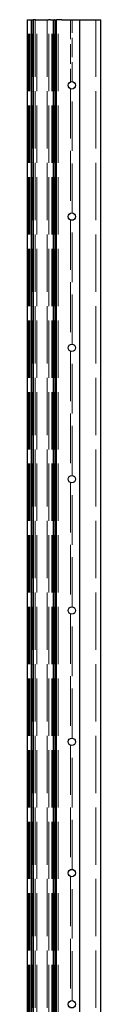
# Model space of a CAD drawing. Units: millimetres. Extents: x 0 to 10500, y -4599 to 24416.
# Drawn here: x 5316 to 5456, y -2752 to -877 of the extents above; entities that cross this region are included whole.
import ezdxf

# ---------------------------------------------------------------- set-up
doc = ezdxf.new("R2010")
doc.units = ezdxf.units.MM
doc.header["$LTSCALE"] = 50
doc.linetypes.add('DASHED', pattern=[0.2067, 0.1654, -0.0413])
doc.layers.add('Sichtbar (ISO)', color=7, linetype='Continuous', lineweight=25)
doc.layers.add('Verdeckt (ISO)', color=7, linetype='DASHED', lineweight=18)

msp = doc.modelspace()

# ---------------------------------------------------------------- linework, layer by layer
at = {"layer": 'Sichtbar (ISO)'}
for p, q in [((5315.879, -877.187), (5316.792, -877.187)), ((5315.879, -877.187), (5315.879, -3877.187)), ((5316.792, -877.187), (5324.279, -877.187)), ((5324.279, -877.187), (5326.465, -877.187)), ((5324.279, -3877.187), (5324.279, -877.187)), ((5326.465, -877.187), (5327.172, -877.187)), ((5327.586, -877.187), (5327.172, -877.187)), ((5327.586, -877.187), (5327.879, -877.187)), ((5327.879, -3727.187), (5327.879, -877.187)), ((5331.879, -877.187), (5327.879, -877.187)), ((5331.879, -877.187), (5356.084, -877.187)), ((5360.078, -877.187), (5356.084, -877.187)), ((5360.078, -877.187), (5364.964, -877.187)), ((5364.964, -877.187), (5365.063, -877.187)), ((5365.063, -877.187), (5365.178, -877.187)), ((5365.178, -877.187), (5365.278, -877.187)), ((5365.178, -877.187), (5365.178, -3377.187)), ((5365.278, -877.187), (5368.078, -877.187)), ((5368.178, -877.187), (5368.078, -877.187)), ((5368.178, -877.187), (5368.278, -877.187)), ((5368.178, -877.187), (5368.178, -3877.187)), ((5368.278, -877.187), (5369.178, -877.187)), ((5369.178, -877.187), (5370.966, -877.187)), ((5369.178, -3877.187), (5369.178, -877.187)), ((5370.966, -877.187), (5371.879, -877.187)), ((5371.879, -3877.187), (5371.879, -877.187)), ((5381.879, -877.187), (5371.879, -877.187)), ((5381.879, -877.187), (5415.879, -877.187)), ((5415.879, -877.187), (5452.228, -877.187)), ((5415.879, -3877.187), (5415.879, -877.187)), ((5452.228, -877.187), (5455.879, -877.187)), ((5455.879, -3877.187), (5455.879, -877.187))]:
    msp.add_line(p, q, dxfattribs=at)
for centre in [(5400.879, -1002.187), (5400.879, -1252.187), (5400.879, -1502.187), (5400.879, -1752.187), (5400.879, -2002.187), (5400.879, -2252.187), (5400.879, -2502.187), (5400.879, -2752.187)]:
    msp.add_circle(centre, 7, dxfattribs=at)
at = {"layer": 'Verdeckt (ISO)', "ltscale": 13.194353}
for p, q in [((5317.879, -3877.187), (5317.879, -877.187)), ((5318.879, -3877.187), (5318.879, -877.187)), ((5318.955, -3877.187), (5318.955, -877.187)), ((5320.653, -3877.187), (5320.653, -877.187)), ((5323.702, -3877.187), (5323.702, -877.187)), ((5323.879, -3877.187), (5323.879, -877.187)), ((5324.879, -877.187), (5324.879, -3877.187)), ((5326.779, -3877.187), (5326.779, -877.187)), ((5327.379, -3877.187), (5327.379, -877.187)), ((5330.879, -877.187), (5330.879, -3877.187)), ((5333.879, -3877.187), (5333.879, -877.187)), ((5353.879, -877.187), (5353.879, -3877.187)), ((5356.879, -3877.187), (5356.879, -877.187)), ((5362.888, -3877.187), (5362.888, -877.187)), ((5364.145, -3877.187), (5364.145, -877.187)), ((5365.614, -3877.187), (5365.614, -877.187)), ((5366.678, -3877.187), (5366.678, -877.187)), ((5368.879, -877.187), (5368.879, -3877.187)), ((5374.879, -3877.187), (5374.879, -877.187)), ((5446.379, -877.187), (5446.379, -3877.187))]:
    msp.add_line(p, q, dxfattribs=at)
at = {"layer": 'Verdeckt (ISO)', "ltscale": 4.51257}
msp.add_line((5398.379, -877.187), (5398.379, -995.649), dxfattribs=at)
at = {"layer": 'Verdeckt (ISO)', "ltscale": 4.495665}
msp.add_line((5401.379, -995.205), (5401.379, -877.187), dxfattribs=at)
at = {"layer": 'Verdeckt (ISO)', "ltscale": 11.462182}
for p, q in [((5398.379, -1008.726), (5398.379, -1245.649)), ((5398.379, -1258.726), (5398.379, -1495.649)), ((5398.379, -1508.726), (5398.379, -1745.649)), ((5398.379, -1758.726), (5398.379, -1995.649)), ((5398.379, -2008.726), (5398.379, -2245.649)), ((5398.379, -2258.726), (5398.379, -2495.649)), ((5398.379, -2508.726), (5398.379, -2745.649))]:
    msp.add_line(p, q, dxfattribs=at)
at = {"layer": 'Verdeckt (ISO)', "ltscale": 11.419244}
for p, q in [((5401.379, -1245.205), (5401.379, -1009.169)), ((5401.379, -1495.205), (5401.379, -1259.169)), ((5401.379, -1745.205), (5401.379, -1509.169)), ((5401.379, -1995.205), (5401.379, -1759.169)), ((5401.379, -2245.205), (5401.379, -2009.169)), ((5401.379, -2495.205), (5401.379, -2259.169)), ((5401.379, -2745.205), (5401.379, -2509.169))]:
    msp.add_line(p, q, dxfattribs=at)

doc.saveas('drawing.dxf')
